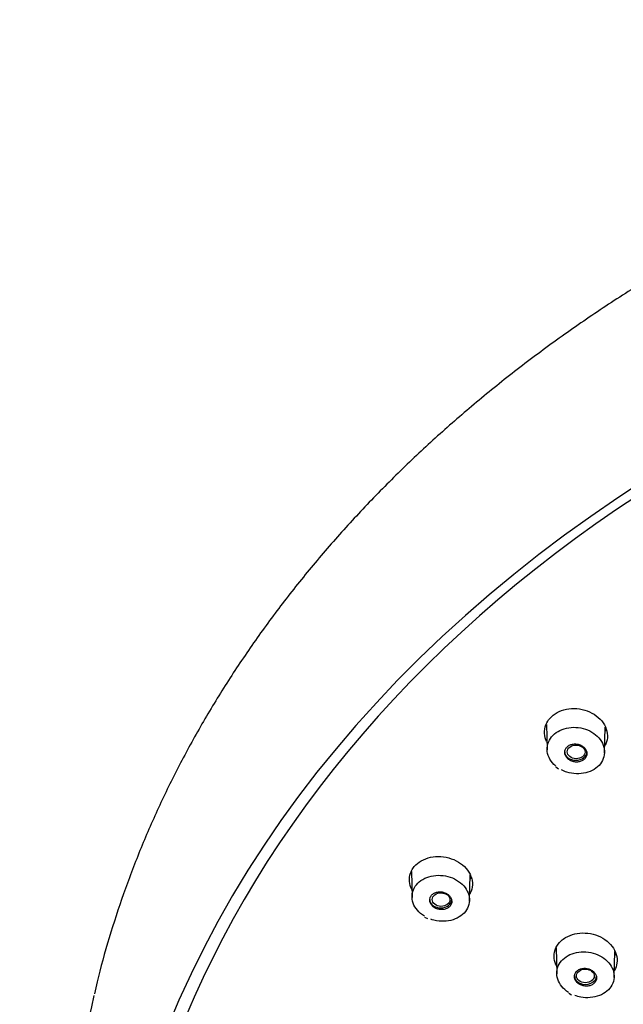
# Model space of a CAD drawing. Units: millimetres. Extents: x -18 to 428, y -18 to 584.
# Drawn here: x 44 to 76, y 531 to 582 of the extents above; entities that cross this region are included whole.
import ezdxf

# ---------------------------------------------------------------- set-up
doc = ezdxf.new("R2010")
doc.units = ezdxf.units.MM
for name, color, linetype in [('$DDT_AUDIT_GENERATED_(53D)', 7, 'Continuous'), ('$DDT_AUDIT_GENERATED_(6B1)', 7, 'Continuous'), ('A4240483_GEH_HD_', 7, 'Continuous'), ('Default', 7, 'Continuous')]:
    doc.layers.add(name, color=color, linetype=linetype)

# ---------------------------------------------------------------- blocks, each defined once
blk = doc.blocks.new('SE')
at = {"layer": '$DDT_AUDIT_GENERATED_(53D)', "color": 7, "linetype": 'Continuous'}
blk.add_ellipse((127.797, 511.817), major_axis=(78.348, 0), ratio=0.766044, start_param=-0.211716, end_param=3.353309, dxfattribs=at)
for points, knots in [([(72.32, 545.816), (72.435, 545.926), (72.576, 546.02), (72.732, 546.091), (72.888, 546.161), (73.062, 546.209), (73.241, 546.232), (73.42, 546.255), (73.609, 546.253), (73.791, 546.225), (73.974, 546.198), (74.156, 546.145), (74.322, 546.07), (74.489, 545.995), (74.644, 545.896), (74.775, 545.781), (74.906, 545.666), (75.016, 545.532), (75.096, 545.391), (75.177, 545.249), (75.228, 545.095), (75.248, 544.943), (75.267, 544.792), (75.254, 544.637), (75.211, 544.492), (75.192, 544.427), (75.166, 544.363), (75.134, 544.301)], [0, 0, 0, 0, 0.0532351, 0.0532351, 0.0532351, 0.1064603, 0.1064603, 0.1064603, 0.1598758, 0.1598758, 0.1598758, 0.2135829, 0.2135829, 0.2135829, 0.2675741, 0.2675741, 0.2675741, 0.3218724, 0.3218724, 0.3218724, 0.3761414, 0.3761414, 0.3761414, 0.4300162, 0.4300162, 0.4300162, 0.4542896, 0.4542896, 0.4542896, 0.4542896]), ([(72.063, 544.515), (72.034, 544.58), (72.01, 544.646), (71.993, 544.713), (71.954, 544.863), (71.946, 545.019), (71.97, 545.168), (71.994, 545.316), (72.05, 545.461), (72.133, 545.591), (72.185, 545.671), (72.248, 545.747), (72.32, 545.816)], [0.8352996, 0.8352996, 0.8352996, 0.8352996, 0.8592867, 0.8592867, 0.8592867, 0.9133365, 0.9133365, 0.9133365, 0.9669769, 0.9669769, 0.9669769, 1, 1, 1, 1]), ([(65.07, 537.871), (65.155, 537.996), (65.269, 538.11), (65.403, 538.202), (65.536, 538.295), (65.693, 538.368), (65.86, 538.417), (66.028, 538.467), (66.211, 538.493), (66.393, 538.493), (66.577, 538.494), (66.766, 538.469), (66.944, 538.42), (67.124, 538.372), (67.298, 538.297), (67.452, 538.204), (67.606, 538.111), (67.745, 537.996), (67.856, 537.869), (67.967, 537.742), (68.054, 537.599), (68.109, 537.452), (68.165, 537.306), (68.19, 537.152), (68.183, 537.003), (68.176, 536.855), (68.137, 536.707), (68.069, 536.573), (68.062, 536.559), (68.054, 536.545), (68.046, 536.531)], [0, 0, 0, 0, 0.0532032, 0.0532032, 0.0532032, 0.1064019, 0.1064019, 0.1064019, 0.1597328, 0.1597328, 0.1597328, 0.2134026, 0.2134026, 0.2134026, 0.2674801, 0.2674801, 0.2674801, 0.3217005, 0.3217005, 0.3217005, 0.3758867, 0.3758867, 0.3758867, 0.4298811, 0.4298811, 0.4298811, 0.483491, 0.483491, 0.483491, 0.489192, 0.489192, 0.489192, 0.489192]), ([(65.008, 536.759), (64.941, 536.894), (64.9, 537.038), (64.888, 537.18), (64.875, 537.329), (64.894, 537.48), (64.944, 537.62), (64.974, 537.708), (65.017, 537.792), (65.07, 537.871)], [0.862024, 0.862024, 0.862024, 0.862024, 0.9132158, 0.9132158, 0.9132158, 0.9668686, 0.9668686, 0.9668686, 1, 1, 1, 1]), ([(73.066, 534.249), (73.208, 534.334), (73.373, 534.399), (73.546, 534.439), (73.719, 534.479), (73.905, 534.495), (74.089, 534.485), (74.274, 534.476), (74.461, 534.441), (74.636, 534.383), (74.812, 534.324), (74.98, 534.241), (75.126, 534.141), (75.273, 534.04), (75.402, 533.918), (75.502, 533.786), (75.602, 533.654), (75.676, 533.508), (75.718, 533.36), (75.761, 533.213), (75.772, 533.059), (75.752, 532.912), (75.734, 532.782), (75.69, 532.653), (75.624, 532.536)], [0, 0, 0, 0, 0.0535656, 0.0535656, 0.0535656, 0.1071099, 0.1071099, 0.1071099, 0.1608928, 0.1608928, 0.1608928, 0.2149609, 0.2149609, 0.2149609, 0.2692195, 0.2692195, 0.2692195, 0.3233021, 0.3233021, 0.3233021, 0.3771855, 0.3771855, 0.3771855, 0.4250628, 0.4250628, 0.4250628, 0.4250628]), ([(72.579, 532.766), (72.57, 532.785), (72.561, 532.803), (72.553, 532.822), (72.492, 532.966), (72.461, 533.119), (72.462, 533.268), (72.462, 533.416), (72.495, 533.565), (72.557, 533.7), (72.619, 533.836), (72.711, 533.963), (72.827, 534.07), (72.898, 534.137), (72.978, 534.197), (73.066, 534.249)], [0.799463, 0.799463, 0.799463, 0.799463, 0.8065386, 0.8065386, 0.8065386, 0.8604896, 0.8604896, 0.8604896, 0.9141004, 0.9141004, 0.9141004, 0.9674799, 0.9674799, 0.9674799, 1, 1, 1, 1])]:
    blk.add_open_spline(points, degree=3, knots=knots, dxfattribs=at)
for points in [[(75.19, 545.147), (75.175, 545.116), (75.16, 545.086), (75.143, 545.057)], [(68.129, 537.43), (68.112, 537.392), (68.092, 537.355), (68.07, 537.318)], [(75.7, 533.419), (75.684, 533.386), (75.667, 533.354), (75.648, 533.323)]]:
    blk.add_open_spline(points, degree=3, dxfattribs=at)
at = {"layer": '$DDT_AUDIT_GENERATED_(6B1)', "color": 7, "linetype": 'Continuous'}
for p, q in [((72.061, 545.403), (72.097, 544.079)), ((75.101, 543.901), (75.139, 545.266)), ((72.555, 543.19), (72.686, 543.092)), ((64.986, 537.704), (65.023, 536.351)), ((68.028, 536.153), (68.065, 537.525)), ((65.681, 535.322), (65.827, 535.244)), ((72.564, 533.709), (72.601, 532.34)), ((75.606, 532.152), (75.642, 533.51)), ((73.235, 531.33), (73.376, 531.252))]:
    blk.add_line(p, q, dxfattribs=at)
for centre, major_axis, ratio in [((73.615, 543.971), (0.466, -0.008), 0.764592), ((66.544, 536.234), (0.466, -0.007), 0.762161), ((74.097, 532.238), (0.466, -0.004), 0.763886)]:
    blk.add_ellipse(centre, major_axis=major_axis, ratio=ratio, dxfattribs=at)
for centre, major_axis, start_param, end_param in [((73.599, 543.981), (0.58, 0), 3.141593, 6.283185), ((66.526, 536.242), (0.58, 0), 3.141593, 6.283185), ((74.103, 532.235), (-0.58, 0), 0, 3.141593)]:
    blk.add_ellipse(centre, major_axis=major_axis, ratio=0.766044, start_param=start_param, end_param=end_param, dxfattribs=at)
for points, knots in [([(72.544, 543.23), (72.512, 543.257), (72.482, 543.285), (72.453, 543.314), (72.344, 543.424), (72.255, 543.55), (72.195, 543.681), (72.134, 543.812), (72.101, 543.952), (72.096, 544.089), (72.092, 544.225), (72.117, 544.363), (72.169, 544.49), (72.221, 544.617), (72.301, 544.737), (72.403, 544.84), (72.505, 544.942), (72.63, 545.031), (72.77, 545.099), (72.91, 545.166), (73.067, 545.215), (73.229, 545.24), (73.391, 545.265), (73.563, 545.268), (73.729, 545.247), (73.897, 545.227), (74.064, 545.183), (74.217, 545.12), (74.371, 545.056), (74.515, 544.97), (74.637, 544.87), (74.759, 544.769), (74.863, 544.651), (74.94, 544.525), (75.016, 544.399), (75.068, 544.262), (75.09, 544.125), (75.112, 543.988), (75.105, 543.848), (75.07, 543.716), (75.036, 543.584), (74.972, 543.457), (74.884, 543.345), (74.797, 543.234), (74.685, 543.134), (74.556, 543.055), (74.426, 542.975), (74.277, 542.914), (74.12, 542.875), (73.963, 542.836), (73.794, 542.819), (73.626, 542.825), (73.459, 542.831), (73.288, 542.861), (73.129, 542.911), (73.03, 542.943), (72.933, 542.983), (72.842, 543.031)], [0.0399384, 0.0399384, 0.0399384, 0.0399384, 0.0541733, 0.0541733, 0.0541733, 0.1083406, 0.1083406, 0.1083406, 0.1624578, 0.1624578, 0.1624578, 0.2161966, 0.2161966, 0.2161966, 0.2697768, 0.2697768, 0.2697768, 0.3231357, 0.3231357, 0.3231357, 0.376415, 0.376415, 0.376415, 0.4298045, 0.4298045, 0.4298045, 0.4835342, 0.4835342, 0.4835342, 0.5375423, 0.5375423, 0.5375423, 0.591582, 0.591582, 0.591582, 0.645709, 0.645709, 0.645709, 0.6996061, 0.6996061, 0.6996061, 0.7532374, 0.7532374, 0.7532374, 0.8065119, 0.8065119, 0.8065119, 0.859816, 0.859816, 0.859816, 0.9132093, 0.9132093, 0.9132093, 0.9667158, 0.9667158, 0.9667158, 1, 1, 1, 1]), ([(73.022, 543.9), (73.029, 543.847), (73.047, 543.793), (73.075, 543.743), (73.103, 543.694), (73.141, 543.647), (73.187, 543.606), (73.233, 543.566), (73.288, 543.531), (73.346, 543.504), (73.405, 543.477), (73.47, 543.458), (73.535, 543.448), (73.6, 543.439), (73.667, 543.438), (73.731, 543.446), (73.794, 543.455), (73.856, 543.472), (73.911, 543.497), (73.965, 543.522), (74.015, 543.556), (74.055, 543.595), (74.095, 543.634), (74.127, 543.68), (74.148, 543.728), (74.169, 543.776), (74.18, 543.829), (74.179, 543.882), (74.179, 543.934), (74.168, 543.988), (74.147, 544.039), (74.125, 544.09), (74.093, 544.14), (74.052, 544.183), (74.012, 544.227), (73.962, 544.267), (73.906, 544.298), (73.851, 544.329), (73.788, 544.354), (73.725, 544.369), (73.661, 544.384), (73.593, 544.391), (73.528, 544.388), (73.464, 544.386), (73.4, 544.374), (73.341, 544.353), (73.283, 544.333), (73.229, 544.304), (73.184, 544.269), (73.139, 544.234), (73.101, 544.192), (73.074, 544.146), (73.047, 544.1), (73.029, 544.049), (73.022, 543.997), (73.018, 543.965), (73.018, 543.932), (73.022, 543.9)], [0, 0, 0, 0, 0.053991, 0.053991, 0.053991, 0.107967, 0.107967, 0.107967, 0.162156, 0.162156, 0.162156, 0.21643, 0.21643, 0.21643, 0.270536, 0.270536, 0.270536, 0.324295, 0.324295, 0.324295, 0.377683, 0.377683, 0.377683, 0.430842, 0.430842, 0.430842, 0.484012, 0.484012, 0.484012, 0.537426, 0.537426, 0.537426, 0.59121, 0.59121, 0.59121, 0.645331, 0.645331, 0.645331, 0.699606, 0.699606, 0.699606, 0.753784, 0.753784, 0.753784, 0.807655, 0.807655, 0.807655, 0.861149, 0.861149, 0.861149, 0.914361, 0.914361, 0.914361, 0.967506, 0.967506, 0.967506, 1, 1, 1, 1]), ([(65.673, 535.364), (65.636, 535.386), (65.6, 535.41), (65.566, 535.435), (65.436, 535.528), (65.322, 535.641), (65.235, 535.762), (65.148, 535.883), (65.086, 536.016), (65.052, 536.151), (65.019, 536.285), (65.013, 536.424), (65.037, 536.556), (65.06, 536.687), (65.112, 536.816), (65.19, 536.931), (65.266, 537.046), (65.37, 537.15), (65.491, 537.235), (65.613, 537.32), (65.756, 537.389), (65.908, 537.435), (66.061, 537.481), (66.227, 537.506), (66.394, 537.509), (66.561, 537.511), (66.733, 537.49), (66.896, 537.447), (67.06, 537.405), (67.218, 537.339), (67.359, 537.256), (67.499, 537.173), (67.626, 537.071), (67.727, 536.957), (67.829, 536.843), (67.909, 536.714), (67.96, 536.582), (68.01, 536.45), (68.034, 536.311), (68.028, 536.176), (68.023, 536.042), (67.988, 535.909), (67.927, 535.787), (67.866, 535.665), (67.778, 535.552), (67.669, 535.457), (67.56, 535.361), (67.428, 535.281), (67.283, 535.222), (67.139, 535.163), (66.978, 535.124), (66.813, 535.108), (66.649, 535.092), (66.477, 535.098), (66.311, 535.127), (66.207, 535.145), (66.104, 535.172), (66.005, 535.206)], [0.0398956, 0.0398956, 0.0398956, 0.0398956, 0.0541733, 0.0541733, 0.0541733, 0.1083406, 0.1083406, 0.1083406, 0.1624578, 0.1624578, 0.1624578, 0.2161966, 0.2161966, 0.2161966, 0.2697768, 0.2697768, 0.2697768, 0.3231357, 0.3231357, 0.3231357, 0.376415, 0.376415, 0.376415, 0.4298045, 0.4298045, 0.4298045, 0.4835342, 0.4835342, 0.4835342, 0.5375423, 0.5375423, 0.5375423, 0.591582, 0.591582, 0.591582, 0.645709, 0.645709, 0.645709, 0.6996061, 0.6996061, 0.6996061, 0.7532374, 0.7532374, 0.7532374, 0.8065119, 0.8065119, 0.8065119, 0.859816, 0.859816, 0.859816, 0.9132093, 0.9132093, 0.9132093, 0.9667158, 0.9667158, 0.9667158, 1, 1, 1, 1]), ([(65.968, 536.085), (65.986, 536.033), (66.015, 535.983), (66.053, 535.938), (66.09, 535.892), (66.138, 535.851), (66.191, 535.818), (66.244, 535.784), (66.304, 535.756), (66.367, 535.738), (66.43, 535.719), (66.497, 535.709), (66.562, 535.708), (66.628, 535.707), (66.693, 535.715), (66.753, 535.732), (66.813, 535.748), (66.869, 535.774), (66.917, 535.806), (66.965, 535.838), (67.006, 535.877), (67.037, 535.921), (67.067, 535.965), (67.088, 536.014), (67.099, 536.064), (67.109, 536.115), (67.108, 536.168), (67.097, 536.22), (67.085, 536.272), (67.063, 536.324), (67.031, 536.371), (67, 536.419), (66.958, 536.463), (66.909, 536.501), (66.86, 536.539), (66.803, 536.571), (66.742, 536.594), (66.682, 536.618), (66.616, 536.634), (66.551, 536.64), (66.485, 536.647), (66.419, 536.645), (66.356, 536.633), (66.294, 536.622), (66.234, 536.602), (66.181, 536.574), (66.129, 536.547), (66.083, 536.511), (66.046, 536.47), (66.01, 536.43), (65.982, 536.383), (65.966, 536.334), (65.949, 536.285), (65.943, 536.233), (65.947, 536.181), (65.95, 536.149), (65.957, 536.116), (65.968, 536.085)], [0, 0, 0, 0, 0.053991, 0.053991, 0.053991, 0.107967, 0.107967, 0.107967, 0.162156, 0.162156, 0.162156, 0.21643, 0.21643, 0.21643, 0.270536, 0.270536, 0.270536, 0.324295, 0.324295, 0.324295, 0.377683, 0.377683, 0.377683, 0.430842, 0.430842, 0.430842, 0.484012, 0.484012, 0.484012, 0.537426, 0.537426, 0.537426, 0.59121, 0.59121, 0.59121, 0.645331, 0.645331, 0.645331, 0.699606, 0.699606, 0.699606, 0.753784, 0.753784, 0.753784, 0.807655, 0.807655, 0.807655, 0.861149, 0.861149, 0.861149, 0.914361, 0.914361, 0.914361, 0.967506, 0.967506, 0.967506, 1, 1, 1, 1]), ([(73.225, 531.372), (73.188, 531.395), (73.152, 531.42), (73.118, 531.446), (72.99, 531.541), (72.88, 531.654), (72.796, 531.776), (72.713, 531.898), (72.653, 532.032), (72.624, 532.166), (72.594, 532.3), (72.592, 532.438), (72.619, 532.57), (72.646, 532.7), (72.702, 532.828), (72.782, 532.941), (72.862, 533.054), (72.969, 533.157), (73.093, 533.24), (73.217, 533.323), (73.362, 533.389), (73.516, 533.433), (73.67, 533.477), (73.837, 533.499), (74.004, 533.499), (74.172, 533.499), (74.344, 533.475), (74.506, 533.43), (74.669, 533.386), (74.826, 533.318), (74.964, 533.233), (75.103, 533.149), (75.226, 533.044), (75.325, 532.929), (75.423, 532.814), (75.5, 532.686), (75.547, 532.553), (75.594, 532.421), (75.614, 532.282), (75.605, 532.148), (75.595, 532.015), (75.557, 531.882), (75.492, 531.761), (75.428, 531.641), (75.337, 531.53), (75.225, 531.437), (75.114, 531.343), (74.979, 531.265), (74.833, 531.208), (74.686, 531.151), (74.524, 531.115), (74.359, 531.101), (74.193, 531.087), (74.021, 531.097), (73.855, 531.128), (73.752, 531.147), (73.649, 531.176), (73.551, 531.212)], [0.0395126, 0.0395126, 0.0395126, 0.0395126, 0.0540999, 0.0540999, 0.0540999, 0.1081976, 0.1081976, 0.1081976, 0.1622506, 0.1622506, 0.1622506, 0.2159763, 0.2159763, 0.2159763, 0.2694943, 0.2694943, 0.2694943, 0.3228956, 0.3228956, 0.3228956, 0.3762579, 0.3762579, 0.3762579, 0.4296432, 0.4296432, 0.4296432, 0.4834101, 0.4834101, 0.4834101, 0.5373997, 0.5373997, 0.5373997, 0.5914274, 0.5914274, 0.5914274, 0.6454512, 0.6454512, 0.6454512, 0.6993465, 0.6993465, 0.6993465, 0.7530039, 0.7530039, 0.7530039, 0.8062908, 0.8062908, 0.8062908, 0.8596462, 0.8596462, 0.8596462, 0.9130872, 0.9130872, 0.9130872, 0.9666619, 0.9666619, 0.9666619, 1, 1, 1, 1]), ([(73.545, 532.077), (73.563, 532.026), (73.592, 531.976), (73.63, 531.931), (73.667, 531.886), (73.714, 531.845), (73.767, 531.811), (73.821, 531.777), (73.881, 531.75), (73.944, 531.732), (74.007, 531.713), (74.073, 531.703), (74.139, 531.702), (74.204, 531.701), (74.269, 531.71), (74.33, 531.726), (74.389, 531.743), (74.446, 531.768), (74.494, 531.8), (74.542, 531.832), (74.583, 531.872), (74.614, 531.916), (74.644, 531.959), (74.666, 532.008), (74.676, 532.059), (74.686, 532.109), (74.686, 532.162), (74.675, 532.214), (74.663, 532.266), (74.641, 532.317), (74.61, 532.365), (74.578, 532.412), (74.536, 532.456), (74.487, 532.494), (74.439, 532.532), (74.382, 532.563), (74.321, 532.587), (74.261, 532.61), (74.195, 532.626), (74.13, 532.633), (74.064, 532.639), (73.998, 532.637), (73.935, 532.625), (73.873, 532.614), (73.813, 532.594), (73.76, 532.566), (73.708, 532.539), (73.662, 532.503), (73.625, 532.462), (73.588, 532.422), (73.561, 532.375), (73.544, 532.326), (73.527, 532.277), (73.52, 532.225), (73.525, 532.173), (73.528, 532.141), (73.535, 532.109), (73.545, 532.077)], [0, 0, 0, 0, 0.053962, 0.053962, 0.053962, 0.107909, 0.107909, 0.107909, 0.16205, 0.16205, 0.16205, 0.216268, 0.216268, 0.216268, 0.270338, 0.270338, 0.270338, 0.324095, 0.324095, 0.324095, 0.377516, 0.377516, 0.377516, 0.430727, 0.430727, 0.430727, 0.483947, 0.483947, 0.483947, 0.537386, 0.537386, 0.537386, 0.591161, 0.591161, 0.591161, 0.645241, 0.645241, 0.645241, 0.699461, 0.699461, 0.699461, 0.753593, 0.753593, 0.753593, 0.80745, 0.80745, 0.80745, 0.860966, 0.860966, 0.860966, 0.914228, 0.914228, 0.914228, 0.967427, 0.967427, 0.967427, 1, 1, 1, 1])]:
    blk.add_open_spline(points, degree=3, knots=knots, dxfattribs=at)
at = {"layer": 'A4240483_GEH_HD_', "color": 7, "linetype": 'Continuous'}
for centre, major_axis, start_param, end_param in [((127.797, 511.618), (-79.099, 0), 1.592833, 6.283185), ((127.797, 520.281), (80.702, 0), 2.963825, 3.120789)]:
    blk.add_ellipse(centre, major_axis=major_axis, ratio=0.766044, start_param=start_param, end_param=end_param, dxfattribs=at)
blk.add_open_spline([(207.288, 530.977), (207.089, 531.811), (206.743, 533.231), (206.032, 535.561), (205.225, 537.827), (204.299, 540.084), (203.263, 542.308), (202.118, 544.502), (200.866, 546.66), (199.507, 548.78), (198.044, 550.859), (196.479, 552.893), (194.815, 554.88), (193.053, 556.817), (191.196, 558.701), (189.247, 560.529), (187.21, 562.299), (185.086, 564.008), (182.878, 565.653), (180.591, 567.233), (178.228, 568.744), (175.791, 570.185), (173.285, 571.553), (170.713, 572.847), (168.078, 574.065), (165.386, 575.204), (162.639, 576.264), (159.841, 577.243), (156.998, 578.139), (154.112, 578.951), (151.187, 579.679), (148.23, 580.32), (145.242, 580.874), (142.229, 581.34), (139.196, 581.718), (136.146, 582.007), (133.084, 582.206), (130.014, 582.316), (126.941, 582.336), (123.869, 582.266), (120.803, 582.106), (117.747, 581.857), (114.706, 581.518), (111.683, 581.091), (108.684, 580.576), (105.712, 579.973), (102.772, 579.284), (99.869, 578.509), (97.005, 577.65), (94.187, 576.708), (91.416, 575.683), (88.699, 574.579), (86.038, 573.395), (83.437, 572.134), (80.901, 570.798), (78.432, 569.389), (76.035, 567.908), (73.713, 566.358), (71.47, 564.74), (69.308, 563.059), (67.23, 561.314), (65.241, 559.511), (63.343, 557.65), (61.538, 555.734), (59.829, 553.767), (58.22, 551.752), (56.711, 549.69), (55.305, 547.586), (54.005, 545.442), (52.812, 543.262), (51.728, 541.048), (50.756, 538.806), (49.891, 536.531), (49.154, 534.255), (48.642, 532.454), (48.439, 531.525), (48.389, 531.293)], degree=3, knots=[0, 0, 0, 0, 0.013314, 0.02692, 0.04053, 0.054144, 0.067761, 0.081383, 0.095009, 0.108639, 0.122273, 0.135911, 0.149553, 0.163198, 0.176846, 0.190497, 0.204151, 0.217806, 0.231464, 0.245123, 0.258783, 0.272444, 0.286107, 0.29977, 0.313433, 0.327097, 0.340761, 0.354425, 0.36809, 0.381754, 0.395419, 0.409083, 0.422747, 0.436412, 0.450076, 0.46374, 0.477404, 0.491069, 0.504733, 0.518397, 0.532062, 0.545726, 0.559391, 0.573056, 0.586721, 0.600386, 0.614051, 0.627717, 0.641383, 0.655049, 0.668715, 0.682381, 0.696047, 0.709713, 0.723379, 0.737045, 0.75071, 0.764374, 0.778038, 0.7917, 0.805361, 0.819021, 0.832678, 0.846334, 0.859986, 0.873636, 0.887282, 0.900925, 0.914564, 0.928199, 0.941829, 0.955456, 0.969077, 0.982695, 0.996308, 1, 1, 1, 1], dxfattribs=at)

msp = doc.modelspace()

# ---------------------------------------------------------------- block references
at = {"layer": 'Default'}
msp.add_blockref('SE', (0, 0), dxfattribs=at)

doc.saveas('drawing.dxf')
